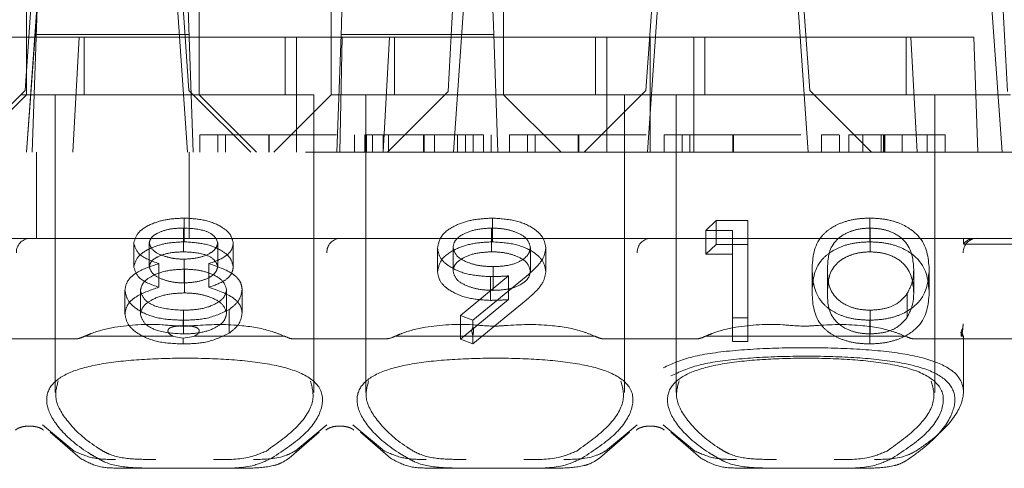
# Model space of a CAD drawing. Units: millimetres. Extents: x 11 to 205, y 5 to 292.
# Drawn here: x 76 to 77, y 240 to 241 of the extents above; entities that cross this region are included whole.
import ezdxf

# ---------------------------------------------------------------- set-up
doc = ezdxf.new("R2010")
doc.units = ezdxf.units.MM
doc.linetypes.add('HIDDEN', pattern=[1.905, 1.27, -0.635])

msp = doc.modelspace()

# ---------------------------------------------------------------- linework, layer by layer
at = {"color": 7, "linetype": 'HIDDEN', "lineweight": 18}
for p, q in [((76.5452, 241.1922), (76.5088, 240.4978)), ((77.4452, 241.1922), (77.4816, 240.4978)), ((75.8141, 241.0922), (75.7727, 240.4998)), ((76.0162, 241.0922), (76.0577, 240.4998)), ((76.8941, 241.0922), (76.8527, 240.4998)), ((77.0962, 241.0922), (77.1377, 240.4998)), ((75.7752, 240.3922), (75.8159, 240.9742)), ((76.0145, 240.9742), (76.0552, 240.3922)), ((76.8552, 240.3922), (76.8959, 240.9742)), ((77.0945, 240.9742), (77.1352, 240.3922)), ((75.7752, 240.7922), (75.7752, 240.4922)), ((76.0752, 240.4922), (76.0752, 240.7922)), ((76.3052, 240.7922), (76.3052, 240.5922)), ((76.6052, 240.5922), (76.6052, 240.7922)), ((75.7752, 240.3922), (75.7939, 240.6422)), ((75.7852, 240.3922), (75.7939, 240.6422)), ((76.0564, 240.6422), (76.0652, 240.3922)), ((76.3229, 240.6134), (76.3238, 240.6407)), ((76.5182, 240.3922), (76.5356, 240.6421)), ((76.5865, 240.6407), (76.5874, 240.6134)), ((77.4547, 240.6422), (77.4722, 240.3922)), ((76.058, 240.5972), (75.7923, 240.5972)), ((76.3223, 240.5972), (76.3152, 240.3922)), ((76.3229, 240.6134), (76.3223, 240.5972)), ((76.3223, 240.5972), (76.588, 240.5972)), ((76.588, 240.5972), (76.5874, 240.6134)), ((76.5952, 240.3922), (76.588, 240.5972)), ((75.7046, 240.5922), (75.784, 240.5922)), ((75.784, 240.5922), (75.8667, 240.5922)), ((75.8558, 240.3922), (75.8667, 240.5922)), ((76.2446, 240.5922), (75.8667, 240.5922)), ((75.8752, 240.5922), (75.8752, 240.4922)), ((76.2252, 240.4922), (76.2252, 240.5922)), ((76.2446, 240.5922), (76.3052, 240.5922)), ((76.2446, 240.5922), (76.2446, 240.3922)), ((76.3052, 240.5922), (76.6052, 240.5922)), ((76.3052, 240.4923), (76.3052, 240.5922)), ((76.324, 240.5922), (76.3202, 240.3922)), ((76.3958, 240.3922), (76.4067, 240.5922)), ((76.4152, 240.5922), (76.4152, 240.4922)), ((76.7846, 240.5922), (76.6052, 240.5922)), ((76.6052, 240.5922), (76.6052, 240.4923)), ((76.7652, 240.4922), (76.7652, 240.5922)), ((76.7846, 240.5922), (76.8602, 240.5922)), ((76.7846, 240.5922), (76.7846, 240.3922)), ((76.8602, 240.5922), (76.8602, 240.3922)), ((76.8602, 240.5922), (76.9358, 240.5922)), ((77.3136, 240.5922), (76.9358, 240.5922)), ((76.9358, 240.3922), (76.9358, 240.5922)), ((76.9552, 240.5922), (76.9552, 240.4922)), ((77.3052, 240.4922), (77.3052, 240.5922)), ((77.3136, 240.5922), (77.4232, 240.5922)), ((77.3136, 240.5922), (77.3246, 240.3922)), ((77.4302, 240.3922), (77.4232, 240.5922)), ((75.7652, 240.4922), (75.7727, 240.4998)), ((76.0577, 240.4998), (76.0652, 240.4922)), ((76.4032, 240.3922), (76.5088, 240.4978)), ((76.8452, 240.4922), (76.8527, 240.4998)), ((77.1377, 240.4998), (77.1452, 240.4922)), ((75.7652, 240.4922), (75.6652, 240.3922)), ((75.6752, 240.3922), (75.7752, 240.4922)), ((76.0652, 240.4922), (75.7652, 240.4922)), ((75.7752, 240.4923), (76.0752, 240.4923)), ((75.8252, 240.4922), (75.8252, 239.9741)), ((76.2752, 240.4922), (76.0652, 240.4922)), ((76.1652, 240.3922), (76.0652, 240.4922)), ((76.0752, 240.4922), (76.1752, 240.3922)), ((76.3052, 240.4922), (76.2052, 240.3922)), ((76.2752, 239.9737), (76.2752, 240.4922)), ((76.3052, 240.4923), (76.3052, 240.4922)), ((76.6052, 240.4923), (76.3052, 240.4923)), ((76.5902, 240.4922), (76.3652, 240.4922)), ((76.3652, 240.4922), (76.3652, 239.9741)), ((76.8152, 240.4922), (76.5902, 240.4922)), ((76.6052, 240.4922), (76.6052, 240.4923)), ((76.7052, 240.3922), (76.6052, 240.4922)), ((76.8452, 240.4922), (76.7452, 240.3922)), ((76.8152, 240.4922), (76.8452, 240.4922)), ((76.8152, 239.9737), (76.8152, 240.4922)), ((77.1452, 240.4922), (76.8452, 240.4922)), ((76.9052, 240.4922), (76.9052, 239.9741)), ((77.3552, 240.4922), (77.1452, 240.4922)), ((77.2452, 240.3922), (77.1452, 240.4922)), ((77.3552, 240.4922), (77.4871, 240.4922)), ((77.3552, 239.9737), (77.3552, 240.4922)), ((76.0767, 240.4222), (76.0767, 240.3922)), ((76.1081, 240.4222), (76.1081, 240.3922)), ((76.1213, 240.4222), (76.1213, 240.3922)), ((76.1964, 240.4222), (76.1964, 240.3922)), ((76.1975, 240.4222), (76.1975, 240.3922)), ((76.3459, 240.4222), (76.3459, 240.3922)), ((76.3639, 240.4222), (76.3639, 240.3922)), ((76.3668, 240.4222), (76.3668, 240.3922)), ((76.3773, 240.4222), (76.3773, 240.3922)), ((76.3953, 240.4222), (76.3953, 240.3922)), ((76.4047, 240.4222), (76.4047, 240.3922)), ((76.4657, 240.4222), (76.4657, 240.3922)), ((76.4661, 240.4222), (76.4661, 240.3922)), ((76.4664, 240.4222), (76.4664, 240.3922)), ((76.467, 240.4222), (76.467, 240.3922)), ((76.485, 240.4222), (76.485, 240.3922)), ((76.5249, 240.4222), (76.5249, 240.3922)), ((76.5389, 240.4222), (76.5389, 240.3922)), ((76.5523, 240.4222), (76.5523, 240.3922)), ((76.5703, 240.4222), (76.5703, 240.3922)), ((76.5837, 240.4222), (76.5837, 240.3922)), ((76.6151, 240.4222), (76.6151, 240.3922)), ((76.6466, 240.4222), (76.6466, 240.3922)), ((76.6598, 240.4222), (76.6598, 240.3922)), ((76.7349, 240.4222), (76.7349, 240.3922)), ((76.7359, 240.4222), (76.7359, 240.3922)), ((76.8844, 240.4222), (76.8844, 240.3922)), ((76.9158, 240.4222), (76.9158, 240.3922)), ((76.929, 240.4222), (76.929, 240.3922)), ((77.0041, 240.4222), (77.0041, 240.3922)), ((77.0052, 240.4222), (77.0052, 240.3922)), ((77.1581, 240.4222), (77.1581, 240.3922)), ((77.1895, 240.4222), (77.1895, 240.3922)), ((77.2057, 240.4222), (77.2057, 240.3922)), ((77.2299, 240.4222), (77.2057, 240.4222)), ((77.2299, 240.4222), (77.2299, 240.3922)), ((77.3344, 240.4222), (77.2299, 240.4222)), ((77.2619, 240.4222), (77.2619, 240.3922)), ((77.2658, 240.4222), (77.2658, 240.3922)), ((77.2675, 240.4222), (77.2675, 240.3922)), ((77.2675, 240.4222), (77.3088, 240.4222)), ((77.2685, 240.4222), (77.2685, 240.3922)), ((77.2982, 240.4222), (77.2982, 240.3922)), ((77.3421, 240.4222), (77.3421, 240.3922)), ((77.3735, 240.4222), (77.3735, 240.3922)), ((88.9602, 240.3922), (73.7602, 240.3922)), ((75.7923, 240.2422), (75.7923, 240.3922)), ((76.058, 240.2422), (76.058, 240.3922)), ((76.0496, 240.2362), (76.0496, 240.2775)), ((76.5857, 240.2362), (76.5857, 240.2775)), ((76.9571, 240.2558), (76.9747, 240.2732)), ((76.9747, 240.2318), (76.9747, 240.2732)), ((76.9747, 240.2732), (77.0302, 240.2732)), ((77.0302, 240.2318), (77.0302, 240.2732)), ((77.242, 240.2362), (77.242, 240.2775)), ((76.0481, 240.2188), (76.0481, 240.2602)), ((76.5843, 240.2188), (76.5843, 240.2602)), ((76.9571, 240.2145), (76.9571, 240.2558)), ((77.0033, 240.2558), (76.9571, 240.2558)), ((77.0033, 240.2145), (77.0033, 240.2558)), ((77.2429, 240.2188), (77.2429, 240.2602)), ((75.7802, 240.2422), (75.2402, 240.2422)), ((76.3202, 240.2422), (75.7802, 240.2422)), ((76.8602, 240.2422), (76.3202, 240.2422)), ((77.4052, 240.2422), (76.8602, 240.2422)), ((77.4052, 240.2422), (77.4052, 240.2343)), ((77.5152, 240.2422), (77.4052, 240.2422)), ((75.9617, 240.1928), (75.9617, 240.2341)), ((75.9886, 240.1926), (75.9886, 240.2339)), ((76.1079, 240.1929), (76.1079, 240.2342)), ((76.1348, 240.1923), (76.1348, 240.2336)), ((76.4902, 240.1844), (76.4902, 240.2257)), ((76.5171, 240.1853), (76.5171, 240.2266)), ((76.6517, 240.1853), (76.6517, 240.2266)), ((76.6786, 240.1842), (76.6786, 240.2255)), ((76.9571, 240.2145), (76.9747, 240.2318)), ((76.9747, 240.2318), (77.0302, 240.2318)), ((77.0302, 240.2318), (77.0302, 240.0628)), ((77.4052, 240.2325), (77.4052, 240.2343)), ((77.5152, 240.2324), (77.4052, 240.2324)), ((76.0492, 240.1647), (76.0492, 240.206)), ((77.0033, 240.2145), (76.9571, 240.2145)), ((77.0033, 240.0628), (77.0033, 240.2145)), ((76.0055, 240.157), (76.0055, 240.1983)), ((76.0499, 240.1473), (76.0499, 240.1886)), ((76.0922, 240.157), (76.0922, 240.1983)), ((76.587, 240.1517), (76.587, 240.193)), ((77.1417, 240.1473), (77.1417, 240.1886)), ((77.1686, 240.1473), (77.1686, 240.1886)), ((77.3186, 240.1473), (77.3186, 240.1886)), ((77.3456, 240.1473), (77.3456, 240.1886)), ((76.5302, 240.1082), (76.6136, 240.1769)), ((76.6441, 240.1759), (76.5517, 240.0998)), ((76.5821, 240.1343), (76.5821, 240.1756)), ((76.6136, 240.1356), (76.6136, 240.1769)), ((75.9463, 240.1106), (75.9463, 240.1519)), ((76.1233, 240.1117), (76.1233, 240.153)), ((76.1502, 240.112), (76.1502, 240.1533)), ((75.9733, 240.1101), (75.9733, 240.1514)), ((76.5302, 240.0669), (76.6136, 240.1356)), ((77.3073, 240.1048), (77.3073, 240.1461)), ((76.1275, 240.077), (76.1275, 240.1183)), ((76.6441, 240.1346), (76.5517, 240.0585)), ((76.0481, 240.0758), (76.0481, 240.1171)), ((76.5517, 240.0998), (76.5302, 240.1082)), ((76.5302, 240.0669), (76.5302, 240.1082)), ((77.0302, 240.1041), (77.0033, 240.1041)), ((77.2429, 240.0758), (77.2429, 240.1171)), ((76.0478, 240.09), (76.0478, 240.0998)), ((76.5517, 240.0873), (76.5517, 240.0998)), ((77.242, 240.0585), (77.242, 240.0998)), ((75.8596, 240.0672), (75.7008, 240.0672)), ((76.0274, 240.0722), (75.8766, 240.0722)), ((76.0274, 240.0722), (76.0478, 240.0685)), ((76.0295, 240.0722), (76.0274, 240.0722)), ((76.0478, 240.0685), (76.0694, 240.0722)), ((76.0478, 240.0585), (76.0478, 240.0685)), ((76.0694, 240.0722), (76.0673, 240.0722)), ((76.2237, 240.0722), (76.0694, 240.0722)), ((76.3996, 240.0672), (76.2408, 240.0672)), ((76.7637, 240.0722), (76.4166, 240.0722)), ((76.5517, 240.0585), (76.5302, 240.0669)), ((76.5517, 240.0585), (76.5517, 240.0737)), ((76.9396, 240.0672), (76.7808, 240.0672)), ((77.3037, 240.0722), (76.9566, 240.0722)), ((77.5996, 240.0672), (77.3208, 240.0672)), ((77.4014, 240.0722), (77.4047, 240.0722)), ((77.4051, 240.0722), (77.4046, 240.0722)), ((77.4052, 239.9744), (77.4052, 240.0722)), ((77.0302, 240.0628), (77.0033, 240.0628)), ((75.8579, 239.8721), (75.8027, 239.9178)), ((76.2977, 239.9178), (76.2424, 239.8721)), ((76.3979, 239.8721), (76.3427, 239.9178)), ((76.8377, 239.9178), (76.7824, 239.8721)), ((76.9379, 239.8721), (76.8827, 239.9178)), ((75.8162, 239.9048), (75.8684, 239.8597)), ((76.2319, 239.8597), (76.2842, 239.9048)), ((76.3562, 239.9048), (76.4084, 239.8597)), ((76.7719, 239.8597), (76.8242, 239.9048)), ((76.8962, 239.9048), (76.9484, 239.8597)), ((75.9967, 239.8422), (75.9368, 239.8422)), ((76.1037, 239.8422), (75.9967, 239.8422)), ((76.1636, 239.8422), (76.1037, 239.8422)), ((76.5367, 239.8422), (76.4768, 239.8422)), ((76.6437, 239.8422), (76.5367, 239.8422)), ((76.7036, 239.8422), (76.6437, 239.8422)), ((77.0767, 239.8422), (77.0168, 239.8422)), ((77.1837, 239.8422), (77.0767, 239.8422)), ((77.2436, 239.8422), (77.1837, 239.8422))]:
    msp.add_line(p, q, dxfattribs=at)
for centre, radius, start, end in [((75.7815, 240.2184), 0.0238, 93.1715, 182.8541), ((76.3215, 240.2184), 0.0238, 93.1715, 182.8541), ((76.8615, 240.2184), 0.0238, 93.1715, 182.8541), ((77.4294, 240.2173), 0.025, 90.0739, 180.0737), ((77.3794, 240.0922), 0.025, 329.5573, 2.3229)]:
    msp.add_arc(centre, radius, start, end, dxfattribs=at)
for centre, start_param, end_param in [((76.0502, 239.9267), 2.253867, 2.259359), ((76.0502, 239.9267), 0.882234, 0.887726), ((76.5902, 239.9267), 2.253867, 2.259359), ((76.5902, 239.9267), 0.882234, 0.887726), ((77.1302, 239.9267), 2.253867, 2.259359), ((77.1302, 239.9267), 0.882234, 0.887726)]:
    msp.add_ellipse(centre, major_axis=(0.275, 0), ratio=0.682154, start_param=start_param, end_param=end_param, dxfattribs=at)
for points, knots in [([(76.1975, 240.4222), (76.1872, 240.4222), (76.1666, 240.4222), (76.129, 240.4222), (76.0817, 240.4222), (76.0787, 240.4222), (76.0767, 240.4222)], [0, 0, 0, 0, 0.125616, 0.251232, 0.500607, 1, 1, 1, 1]), ([(76.1081, 240.4222), (76.1094, 240.4222), (76.1114, 240.4222), (76.144, 240.4222), (76.1724, 240.4222), (76.1884, 240.4222), (76.1964, 240.4222)], [0, 0, 0, 0, 0.500057, 0.749047, 0.874596, 1, 1, 1, 1]), ([(76.1964, 240.4222), (76.2045, 240.4222), (76.2205, 240.4222), (76.2418, 240.4222), (76.2588, 240.4222), (76.2819, 240.4222), (76.2826, 240.4222), (76.2831, 240.4222)], [0, 0, 0, 0, 0.125135, 0.250379, 0.375521, 0.500859, 1, 1, 1, 1]), ([(76.3145, 240.4222), (76.3132, 240.4222), (76.3115, 240.4222), (76.2788, 240.4222), (76.2562, 240.4222), (76.2282, 240.4222), (76.2077, 240.4222), (76.1975, 240.4222)], [0, 0, 0, 0, 0.498704, 0.62418, 0.749471, 0.874743, 1, 1, 1, 1]), ([(76.4661, 240.4222), (76.4519, 240.4222), (76.4236, 240.4222), (76.3897, 240.4222), (76.3682, 240.4222), (76.3653, 240.4222), (76.3639, 240.4222)], [0, 0, 0, 0, 0.280085, 0.559868, 0.780099, 1, 1, 1, 1]), ([(76.5703, 240.4222), (76.5662, 240.4222), (76.5582, 240.4222), (76.5314, 240.4222), (76.4991, 240.4222), (76.4771, 240.4222), (76.4661, 240.4222)], [0, 0, 0, 0, 0.2802877, 0.5596797, 0.7797465, 1, 1, 1, 1]), ([(76.7359, 240.4222), (76.7256, 240.4222), (76.705, 240.4222), (76.6675, 240.4222), (76.6202, 240.4222), (76.6172, 240.4222), (76.6151, 240.4222)], [0, 0, 0, 0, 0.125616, 0.251232, 0.500607, 1, 1, 1, 1]), ([(76.6466, 240.4222), (76.6479, 240.4222), (76.6498, 240.4222), (76.6825, 240.4222), (76.7109, 240.4222), (76.7269, 240.4222), (76.7349, 240.4222)], [0, 0, 0, 0, 0.500057, 0.749047, 0.874596, 1, 1, 1, 1]), ([(76.7349, 240.4222), (76.7429, 240.4222), (76.759, 240.4222), (76.7803, 240.4222), (76.7973, 240.4222), (76.8204, 240.4222), (76.821, 240.4222), (76.8216, 240.4222)], [0, 0, 0, 0, 0.1251352, 0.250379, 0.3755209, 0.5008593, 1, 1, 1, 1]), ([(76.853, 240.4222), (76.8516, 240.4222), (76.8499, 240.4222), (76.8173, 240.4222), (76.7946, 240.4222), (76.7666, 240.4222), (76.7462, 240.4222), (76.7359, 240.4222)], [0, 0, 0, 0, 0.498704, 0.62418, 0.749471, 0.874743, 1, 1, 1, 1]), ([(77.0052, 240.4222), (76.9949, 240.4222), (76.9743, 240.4222), (76.9367, 240.4222), (76.8894, 240.4222), (76.8864, 240.4222), (76.8844, 240.4222)], [0, 0, 0, 0, 0.125616, 0.251232, 0.500607, 1, 1, 1, 1]), ([(76.9158, 240.4222), (76.9171, 240.4222), (76.9191, 240.4222), (76.9517, 240.4222), (76.9801, 240.4222), (76.9961, 240.4222), (77.0041, 240.4222)], [0, 0, 0, 0, 0.500057, 0.749047, 0.874596, 1, 1, 1, 1]), ([(77.0041, 240.4222), (77.0121, 240.4222), (77.0282, 240.4222), (77.0495, 240.4222), (77.0665, 240.4222), (77.0896, 240.4222), (77.0903, 240.4222), (77.0908, 240.4222)], [0, 0, 0, 0, 0.125135, 0.250379, 0.375521, 0.500859, 1, 1, 1, 1]), ([(77.1222, 240.4222), (77.1208, 240.4222), (77.1192, 240.4222), (77.0865, 240.4222), (77.0639, 240.4222), (77.0359, 240.4222), (77.0154, 240.4222), (77.0052, 240.4222)], [0, 0, 0, 0, 0.498704, 0.62418, 0.749471, 0.874743, 1, 1, 1, 1]), ([(77.1882, 240.4222), (77.1859, 240.4222), (77.174, 240.4222), (77.1616, 240.4222), (77.1593, 240.4222), (77.1581, 240.4222)], [0, 0, 0, 0, 0.105031, 0.552258, 1, 1, 1, 1]), ([(77.3735, 240.4222), (77.3701, 240.4222), (77.3639, 240.4222), (77.3434, 240.4222), (77.3344, 240.4222)], [0, 0, 0, 0, 0.558273, 1, 1, 1, 1]), ([(75.9617, 240.2341), (75.9638, 240.2409), (75.9681, 240.2544), (75.9929, 240.2685), (76.0211, 240.2762), (76.0401, 240.2771), (76.0496, 240.2775)], [0, 0, 0, 0, 0.278817, 0.558437, 0.779147, 1, 1, 1, 1]), ([(76.0496, 240.2775), (76.0616, 240.2768), (76.0855, 240.2753), (76.1136, 240.2641), (76.1313, 240.2495), (76.1336, 240.2389), (76.1348, 240.2336)], [0, 0, 0, 0, 0.27995, 0.559673, 0.779961, 1, 1, 1, 1]), ([(76.4902, 240.2257), (76.4918, 240.2335), (76.4951, 240.2491), (76.5216, 240.2661), (76.5531, 240.2758), (76.5748, 240.2769), (76.5857, 240.2775)], [0, 0, 0, 0, 0.279538, 0.558851, 0.779452, 1, 1, 1, 1]), ([(76.5857, 240.2775), (76.5993, 240.2766), (76.6266, 240.2748), (76.6575, 240.261), (76.6754, 240.2436), (76.6776, 240.2316), (76.6786, 240.2255)], [0, 0, 0, 0, 0.279746, 0.559181, 0.779621, 1, 1, 1, 1]), ([(77.1417, 240.1886), (77.1429, 240.2087), (77.1443, 240.234), (77.1723, 240.2594), (77.1918, 240.2695), (77.2157, 240.2763), (77.2332, 240.2771), (77.242, 240.2775)], [0, 0, 0, 0, 0.498691, 0.624167, 0.749473, 0.874745, 1, 1, 1, 1]), ([(77.242, 240.2775), (77.2508, 240.2771), (77.2685, 240.2763), (77.3007, 240.2675), (77.3412, 240.2393), (77.3438, 240.2088), (77.3456, 240.1886)], [0, 0, 0, 0, 0.1256, 0.251197, 0.500581, 1, 1, 1, 1]), ([(76.0481, 240.2602), (76.0402, 240.2599), (76.0245, 240.2593), (76.0052, 240.253), (75.9912, 240.2443), (75.9895, 240.2374), (75.9886, 240.2339)], [0, 0, 0, 0, 0.280651, 0.560566, 0.78062, 1, 1, 1, 1]), ([(76.1079, 240.2342), (76.1063, 240.2386), (76.1031, 240.2473), (76.0809, 240.2585), (76.0606, 240.2595), (76.0481, 240.2602)], [0, 0, 0, 0, 0.279013, 0.559917, 1, 1, 1, 1]), ([(76.5843, 240.2602), (76.5749, 240.2596), (76.5562, 240.2586), (76.5343, 240.2501), (76.5195, 240.239), (76.5179, 240.2307), (76.5171, 240.2266)], [0, 0, 0, 0, 0.280107, 0.560039, 0.780121, 1, 1, 1, 1]), ([(76.6517, 240.2266), (76.6503, 240.2318), (76.6475, 240.2424), (76.628, 240.2531), (76.6064, 240.2593), (76.5917, 240.2599), (76.5843, 240.2602)], [0, 0, 0, 0, 0.278727, 0.558528, 0.779171, 1, 1, 1, 1]), ([(77.2429, 240.2602), (77.236, 240.2598), (77.2223, 240.259), (77.2041, 240.253), (77.1895, 240.2447), (77.1697, 240.2241), (77.1691, 240.2044), (77.1686, 240.1886)], [0, 0, 0, 0, 0.125142, 0.250408, 0.375537, 0.500854, 1, 1, 1, 1]), ([(77.3186, 240.1886), (77.3175, 240.2043), (77.3159, 240.2278), (77.2878, 240.2511), (77.2635, 240.2589), (77.2498, 240.2597), (77.2429, 240.2602)], [0, 0, 0, 0, 0.500088, 0.749029, 0.874603, 1, 1, 1, 1]), ([(77.4052, 240.2325), (77.4057, 240.2331), (77.4081, 240.2359), (77.4134, 240.2398), (77.4201, 240.242), (77.4241, 240.2422), (77.4254, 240.2422)], [0, 0, 0, 0, 0.11033, 0.472815, 0.841758, 1, 1, 1, 1]), ([(75.9617, 240.1928), (75.9638, 240.1996), (75.9681, 240.2131), (75.9929, 240.2271), (76.0211, 240.2349), (76.0401, 240.2358), (76.0496, 240.2362)], [0, 0, 0, 0, 0.278817, 0.558437, 0.779147, 1, 1, 1, 1]), ([(76.0055, 240.1983), (75.9922, 240.2031), (75.9685, 240.2118), (75.9638, 240.2273), (75.9617, 240.2341)], [0, 0, 0, 0, 0.560131, 1, 1, 1, 1]), ([(75.9886, 240.2339), (75.9903, 240.2294), (75.9937, 240.2204), (76.0115, 240.2119), (76.0302, 240.2067), (76.0429, 240.2062), (76.0492, 240.206)], [0, 0, 0, 0, 0.2777644, 0.5582944, 0.7790977, 1, 1, 1, 1]), ([(76.0492, 240.206), (76.0572, 240.2064), (76.0731, 240.2074), (76.0923, 240.2142), (76.1049, 240.2237), (76.1069, 240.2307), (76.1079, 240.2342)], [0, 0, 0, 0, 0.280237, 0.560145, 0.780435, 1, 1, 1, 1]), ([(76.0496, 240.2362), (76.0616, 240.2354), (76.0855, 240.234), (76.1136, 240.2228), (76.1313, 240.2082), (76.1336, 240.1976), (76.1348, 240.1923)], [0, 0, 0, 0, 0.27995, 0.559673, 0.779961, 1, 1, 1, 1]), ([(76.1348, 240.2336), (76.1341, 240.2294), (76.1328, 240.221), (76.1185, 240.2077), (76.1022, 240.2018), (76.0922, 240.1983)], [0, 0, 0, 0, 0.2801389, 0.5602169, 1, 1, 1, 1]), ([(76.4902, 240.1844), (76.4918, 240.1922), (76.4951, 240.2078), (76.5216, 240.2248), (76.5531, 240.2345), (76.5748, 240.2356), (76.5857, 240.2362)], [0, 0, 0, 0, 0.279538, 0.558851, 0.779452, 1, 1, 1, 1]), ([(76.5821, 240.1756), (76.5687, 240.1764), (76.542, 240.178), (76.5117, 240.1914), (76.4929, 240.208), (76.4911, 240.2198), (76.4902, 240.2257)], [0, 0, 0, 0, 0.279813, 0.559503, 0.779642, 1, 1, 1, 1]), ([(76.5171, 240.2266), (76.5186, 240.2212), (76.5217, 240.2104), (76.5422, 240.1998), (76.5645, 240.1938), (76.5795, 240.1933), (76.587, 240.193)], [0, 0, 0, 0, 0.278472, 0.558424, 0.779098, 1, 1, 1, 1]), ([(76.5857, 240.2362), (76.5993, 240.2353), (76.6266, 240.2335), (76.6575, 240.2197), (76.6754, 240.2023), (76.6776, 240.1903), (76.6786, 240.1842)], [0, 0, 0, 0, 0.279746, 0.559181, 0.779621, 1, 1, 1, 1]), ([(76.587, 240.193), (76.5963, 240.1934), (76.6148, 240.1942), (76.6364, 240.2029), (76.6496, 240.2143), (76.651, 240.2225), (76.6517, 240.2266)], [0, 0, 0, 0, 0.280319, 0.55953, 0.779753, 1, 1, 1, 1]), ([(76.6786, 240.2255), (76.6776, 240.2194), (76.6758, 240.2093), (76.666, 240.1963), (76.6558, 240.1858), (76.648, 240.1792), (76.6441, 240.1759)], [0, 0, 0, 0, 0.339327, 0.559469, 0.779721, 1, 1, 1, 1]), ([(77.1417, 240.1473), (77.1429, 240.1674), (77.1443, 240.1927), (77.1723, 240.2181), (77.1918, 240.2282), (77.2157, 240.235), (77.2332, 240.2358), (77.242, 240.2362)], [0, 0, 0, 0, 0.498691, 0.624167, 0.749473, 0.874745, 1, 1, 1, 1]), ([(77.242, 240.2362), (77.2508, 240.2358), (77.2685, 240.235), (77.3007, 240.2262), (77.3412, 240.198), (77.3438, 240.1675), (77.3456, 240.1473)], [0, 0, 0, 0, 0.1256, 0.251197, 0.500581, 1, 1, 1, 1]), ([(76.0481, 240.2188), (76.0402, 240.2185), (76.0245, 240.2179), (76.0052, 240.2117), (75.9912, 240.203), (75.9895, 240.196), (75.9886, 240.1926)], [0, 0, 0, 0, 0.280651, 0.560566, 0.78062, 1, 1, 1, 1]), ([(76.1079, 240.1929), (76.1063, 240.1973), (76.1031, 240.206), (76.0809, 240.2172), (76.0606, 240.2182), (76.0481, 240.2188)], [0, 0, 0, 0, 0.2790131, 0.5599169, 1, 1, 1, 1]), ([(76.5843, 240.2188), (76.5749, 240.2183), (76.5562, 240.2173), (76.5343, 240.2088), (76.5195, 240.1977), (76.5179, 240.1894), (76.5171, 240.1853)], [0, 0, 0, 0, 0.280107, 0.560039, 0.780121, 1, 1, 1, 1]), ([(76.6517, 240.1853), (76.6503, 240.1905), (76.6475, 240.2011), (76.628, 240.2118), (76.6064, 240.218), (76.5917, 240.2186), (76.5843, 240.2188)], [0, 0, 0, 0, 0.278727, 0.558528, 0.779171, 1, 1, 1, 1]), ([(77.2429, 240.2188), (77.236, 240.2185), (77.2223, 240.2177), (77.2041, 240.2117), (77.1895, 240.2034), (77.1697, 240.1828), (77.1691, 240.1631), (77.1686, 240.1473)], [0, 0, 0, 0, 0.125142, 0.250408, 0.375537, 0.500854, 1, 1, 1, 1]), ([(77.3186, 240.1473), (77.3175, 240.163), (77.3159, 240.1865), (77.2878, 240.2098), (77.2635, 240.2176), (77.2498, 240.2184), (77.2429, 240.2188)], [0, 0, 0, 0, 0.500088, 0.7490292, 0.8746028, 1, 1, 1, 1]), ([(75.9463, 240.1519), (75.9473, 240.1576), (75.9493, 240.1689), (75.9695, 240.1864), (75.9918, 240.1938), (76.0055, 240.1983)], [0, 0, 0, 0, 0.280006, 0.559913, 1, 1, 1, 1]), ([(76.0055, 240.157), (75.9922, 240.1618), (75.9685, 240.1705), (75.9638, 240.186), (75.9617, 240.1928)], [0, 0, 0, 0, 0.560131, 1, 1, 1, 1]), ([(76.0499, 240.1886), (76.0393, 240.1881), (76.0183, 240.1871), (75.9935, 240.1776), (75.9763, 240.1654), (75.9743, 240.1561), (75.9733, 240.1514)], [0, 0, 0, 0, 0.280286, 0.56014, 0.78025, 1, 1, 1, 1]), ([(75.9886, 240.1926), (75.9903, 240.1881), (75.9937, 240.1791), (76.0115, 240.1706), (76.0302, 240.1654), (76.0429, 240.1649), (76.0492, 240.1647)], [0, 0, 0, 0, 0.2777644, 0.5582944, 0.7790977, 1, 1, 1, 1]), ([(76.0492, 240.1647), (76.0572, 240.1651), (76.0731, 240.1661), (76.0923, 240.1729), (76.1049, 240.1824), (76.1069, 240.1894), (76.1079, 240.1929)], [0, 0, 0, 0, 0.280237, 0.560145, 0.780435, 1, 1, 1, 1]), ([(76.1233, 240.153), (76.1215, 240.1586), (76.118, 240.1699), (76.0967, 240.1811), (76.0735, 240.1877), (76.0578, 240.1883), (76.0499, 240.1886)], [0, 0, 0, 0, 0.27834, 0.558527, 0.779155, 1, 1, 1, 1]), ([(76.0922, 240.1983), (76.1092, 240.1925), (76.1329, 240.1844), (76.1484, 240.1663), (76.1496, 240.1577), (76.1502, 240.1533)], [0, 0, 0, 0, 0.558308, 0.779106, 1, 1, 1, 1]), ([(76.1348, 240.1923), (76.1341, 240.1881), (76.1328, 240.1797), (76.1185, 240.1664), (76.1022, 240.1605), (76.0922, 240.157)], [0, 0, 0, 0, 0.2801389, 0.5602169, 1, 1, 1, 1]), ([(77.242, 240.0998), (77.2333, 240.1002), (77.2157, 240.1009), (77.1918, 240.1077), (77.1724, 240.1178), (77.1447, 240.1432), (77.143, 240.1684), (77.1417, 240.1886)], [0, 0, 0, 0, 0.125289, 0.250563, 0.375842, 0.501316, 1, 1, 1, 1]), ([(77.1686, 240.1886), (77.1688, 240.1728), (77.1692, 240.1491), (77.198, 240.1261), (77.2223, 240.1183), (77.2361, 240.1175), (77.2429, 240.1171)], [0, 0, 0, 0, 0.500306, 0.749093, 0.874601, 1, 1, 1, 1]), ([(77.3456, 240.1886), (77.3439, 240.1683), (77.3414, 240.1378), (77.3006, 240.1098), (77.2685, 240.101), (77.2508, 240.1002), (77.242, 240.0998)], [0, 0, 0, 0, 0.499403, 0.74877, 0.874383, 1, 1, 1, 1]), ([(77.3073, 240.1461), (77.3111, 240.1539), (77.3179, 240.1678), (77.3184, 240.1823), (77.3186, 240.1886)], [0, 0, 0, 0, 0.559599, 1, 1, 1, 1]), ([(76.5821, 240.1343), (76.5687, 240.1351), (76.542, 240.1367), (76.5117, 240.1501), (76.4929, 240.1667), (76.4911, 240.1785), (76.4902, 240.1844)], [0, 0, 0, 0, 0.279813, 0.559503, 0.779642, 1, 1, 1, 1]), ([(76.5171, 240.1853), (76.5186, 240.1799), (76.5217, 240.1691), (76.5422, 240.1585), (76.5645, 240.1525), (76.5795, 240.1519), (76.587, 240.1517)], [0, 0, 0, 0, 0.278472, 0.558424, 0.779098, 1, 1, 1, 1]), ([(76.6136, 240.1769), (76.6077, 240.1765), (76.5973, 240.1758), (76.5867, 240.1757), (76.5821, 240.1756)], [0, 0, 0, 0, 0.559944, 1, 1, 1, 1]), ([(76.587, 240.1517), (76.5963, 240.1521), (76.6148, 240.1529), (76.6364, 240.1616), (76.6496, 240.173), (76.651, 240.1812), (76.6517, 240.1853)], [0, 0, 0, 0, 0.280319, 0.55953, 0.779753, 1, 1, 1, 1]), ([(76.6786, 240.1842), (76.6776, 240.1781), (76.6758, 240.168), (76.666, 240.1549), (76.6558, 240.1445), (76.648, 240.1379), (76.6441, 240.1346)], [0, 0, 0, 0, 0.3393273, 0.5594695, 0.7797215, 1, 1, 1, 1]), ([(75.9463, 240.1106), (75.9473, 240.1163), (75.9493, 240.1276), (75.9695, 240.1451), (75.9918, 240.1525), (76.0055, 240.157)], [0, 0, 0, 0, 0.280006, 0.559913, 1, 1, 1, 1]), ([(76.0478, 240.0998), (76.0333, 240.1003), (76.0044, 240.1013), (75.9706, 240.115), (75.9502, 240.1329), (75.9476, 240.1456), (75.9463, 240.1519)], [0, 0, 0, 0, 0.280554, 0.559288, 0.779825, 1, 1, 1, 1]), ([(76.0481, 240.1171), (76.0585, 240.1175), (76.0791, 240.1183), (76.104, 240.1271), (76.1203, 240.1394), (76.1223, 240.1485), (76.1233, 240.153)], [0, 0, 0, 0, 0.280614, 0.559954, 0.780166, 1, 1, 1, 1]), ([(76.0922, 240.157), (76.1092, 240.1512), (76.1329, 240.1431), (76.1484, 240.125), (76.1496, 240.1163), (76.1502, 240.112)], [0, 0, 0, 0, 0.558308, 0.779106, 1, 1, 1, 1]), ([(76.1502, 240.1533), (76.1489, 240.1461), (76.1468, 240.1333), (76.1334, 240.1229), (76.1275, 240.1183)], [0, 0, 0, 0, 0.559385, 1, 1, 1, 1]), ([(75.9733, 240.1514), (75.975, 240.1458), (75.9784, 240.1345), (76.0061, 240.1196), (76.0322, 240.1181), (76.0481, 240.1171)], [0, 0, 0, 0, 0.279802, 0.56019, 1, 1, 1, 1]), ([(76.0499, 240.1473), (76.0393, 240.1468), (76.0183, 240.1458), (75.9935, 240.1363), (75.9763, 240.1241), (75.9743, 240.1148), (75.9733, 240.1101)], [0, 0, 0, 0, 0.280286, 0.56014, 0.78025, 1, 1, 1, 1]), ([(76.1233, 240.1117), (76.1215, 240.1173), (76.118, 240.1286), (76.0967, 240.1398), (76.0735, 240.1464), (76.0578, 240.147), (76.0499, 240.1473)], [0, 0, 0, 0, 0.27834, 0.558527, 0.779155, 1, 1, 1, 1]), ([(76.6136, 240.1356), (76.6077, 240.1352), (76.5973, 240.1345), (76.5867, 240.1344), (76.5821, 240.1343)], [0, 0, 0, 0, 0.559944, 1, 1, 1, 1]), ([(77.242, 240.0585), (77.2333, 240.0588), (77.2157, 240.0596), (77.1918, 240.0664), (77.1724, 240.0765), (77.1447, 240.1019), (77.143, 240.1271), (77.1417, 240.1473)], [0, 0, 0, 0, 0.125289, 0.250563, 0.375842, 0.501316, 1, 1, 1, 1]), ([(77.1686, 240.1473), (77.1688, 240.1315), (77.1692, 240.1078), (77.198, 240.0848), (77.2223, 240.077), (77.2361, 240.0762), (77.2429, 240.0758)], [0, 0, 0, 0, 0.500306, 0.749093, 0.874601, 1, 1, 1, 1]), ([(77.3456, 240.1473), (77.3439, 240.127), (77.3414, 240.0965), (77.3006, 240.0685), (77.2685, 240.0597), (77.2508, 240.0589), (77.242, 240.0585)], [0, 0, 0, 0, 0.499403, 0.74877, 0.874383, 1, 1, 1, 1]), ([(77.2429, 240.1171), (77.2511, 240.1177), (77.2675, 240.1188), (77.2928, 240.1285), (77.3018, 240.1394), (77.3073, 240.1461)], [0, 0, 0, 0, 0.280257, 0.560781, 1, 1, 1, 1]), ([(77.3073, 240.1048), (77.3111, 240.1126), (77.3179, 240.1265), (77.3184, 240.141), (77.3186, 240.1473)], [0, 0, 0, 0, 0.559599, 1, 1, 1, 1]), ([(76.1275, 240.1183), (76.1145, 240.1121), (76.0913, 240.101), (76.0612, 240.1001), (76.0478, 240.0998)], [0, 0, 0, 0, 0.557758, 1, 1, 1, 1]), ([(76.0478, 240.0585), (76.0333, 240.059), (76.0044, 240.06), (75.9706, 240.0737), (75.9502, 240.0916), (75.9476, 240.1043), (75.9463, 240.1106)], [0, 0, 0, 0, 0.280554, 0.559288, 0.779825, 1, 1, 1, 1]), ([(75.9733, 240.1101), (75.975, 240.1045), (75.9784, 240.0932), (76.0061, 240.0783), (76.0322, 240.0768), (76.0481, 240.0758)], [0, 0, 0, 0, 0.279802, 0.56019, 1, 1, 1, 1]), ([(76.0481, 240.0758), (76.0585, 240.0762), (76.0791, 240.077), (76.104, 240.0858), (76.1203, 240.0981), (76.1223, 240.1072), (76.1233, 240.1117)], [0, 0, 0, 0, 0.280614, 0.559954, 0.780166, 1, 1, 1, 1]), ([(76.1502, 240.112), (76.1489, 240.1048), (76.1468, 240.092), (76.1334, 240.0816), (76.1275, 240.077)], [0, 0, 0, 0, 0.5593849, 1, 1, 1, 1]), ([(77.2429, 240.0758), (77.2511, 240.0764), (77.2675, 240.0775), (77.2928, 240.0872), (77.3018, 240.0981), (77.3073, 240.1048)], [0, 0, 0, 0, 0.2802572, 0.5607811, 1, 1, 1, 1]), ([(76.2229, 240.0722), (76.2163, 240.075), (76.1946, 240.0838), (76.1432, 240.0929), (76.0915, 240.0926), (76.0453, 240.0884), (75.9976, 240.0942), (75.9398, 240.0911), (75.896, 240.0804), (75.8807, 240.0737), (75.8774, 240.0722)], [0, 0, 0, 0, 0.068135, 0.222729, 0.437201, 0.494319, 0.609496, 0.838034, 0.965733, 1, 1, 1, 1]), ([(76.0478, 240.09), (76.0441, 240.0899), (76.0372, 240.0897), (76.0293, 240.0884), (76.0245, 240.0864), (76.0222, 240.0846), (76.0212, 240.0824), (76.0211, 240.0804), (76.022, 240.078), (76.0243, 240.0752), (76.0272, 240.0734), (76.0292, 240.0724), (76.0295, 240.0722)], [0, 0, 0, 0, 0.247641, 0.450067, 0.532265, 0.615187, 0.669238, 0.723466, 0.774974, 0.85275, 0.974618, 1, 1, 1, 1]), ([(76.0673, 240.0722), (76.0676, 240.0724), (76.0698, 240.0734), (76.0726, 240.0754), (76.075, 240.0785), (76.0757, 240.081), (76.0753, 240.0832), (76.0739, 240.0852), (76.0709, 240.0872), (76.0631, 240.0895), (76.0548, 240.0899), (76.0488, 240.09), (76.0478, 240.09)], [0, 0, 0, 0, 0.018096, 0.157417, 0.221724, 0.286588, 0.342791, 0.394034, 0.474289, 0.608902, 0.940063, 1, 1, 1, 1]), ([(76.7629, 240.0722), (76.7563, 240.075), (76.7346, 240.0838), (76.6832, 240.0929), (76.6315, 240.0926), (76.5853, 240.0884), (76.5376, 240.0942), (76.4798, 240.0911), (76.436, 240.0804), (76.4207, 240.0737), (76.4174, 240.0722)], [0, 0, 0, 0, 0.068135, 0.222729, 0.437201, 0.494319, 0.609496, 0.838034, 0.965733, 1, 1, 1, 1]), ([(76.5517, 240.0873), (76.5511, 240.086), (76.5498, 240.0836), (76.5499, 240.0786), (76.5511, 240.0753), (76.5517, 240.0737)], [0, 0, 0, 0, 0.3375001, 0.6785293, 1, 1, 1, 1]), ([(76.5517, 240.0737), (76.5521, 240.0757), (76.5529, 240.0797), (76.5527, 240.0843), (76.552, 240.0864), (76.5517, 240.0873)], [0, 0, 0, 0, 0.377511, 0.760034, 1, 1, 1, 1]), ([(77.3029, 240.0722), (77.2963, 240.075), (77.2746, 240.0838), (77.2232, 240.0929), (77.1715, 240.0926), (77.1253, 240.0884), (77.0776, 240.0942), (77.0198, 240.0911), (76.976, 240.0804), (76.9607, 240.0737), (76.9574, 240.0722)], [0, 0, 0, 0, 0.068135, 0.222729, 0.437201, 0.494319, 0.609496, 0.838034, 0.965733, 1, 1, 1, 1]), ([(77.4045, 240.0922), (77.4045, 240.0922), (77.4041, 240.0872), (77.4035, 240.0795), (77.4022, 240.0741), (77.4018, 240.0722)], [0, 0, 0, 0, 0.010226, 0.666878, 1, 1, 1, 1]), ([(75.8596, 240.0672), (75.8615, 240.0673), (75.8667, 240.0676), (75.872, 240.07), (75.8754, 240.0716)], [0, 0, 0, 0, 0.353657, 1, 1, 1, 1]), ([(76.1275, 240.077), (76.1145, 240.0708), (76.0913, 240.0597), (76.0612, 240.0588), (76.0478, 240.0585)], [0, 0, 0, 0, 0.557758, 1, 1, 1, 1]), ([(76.2249, 240.0716), (76.2287, 240.0699), (76.234, 240.0675), (76.2393, 240.0673), (76.2408, 240.0672)], [0, 0, 0, 0, 0.717553, 1, 1, 1, 1]), ([(76.3996, 240.0672), (76.404, 240.0677), (76.4093, 240.0684), (76.4145, 240.0711), (76.4154, 240.0716)], [0, 0, 0, 0, 0.823351, 1, 1, 1, 1]), ([(76.7649, 240.0716), (76.7684, 240.07), (76.7737, 240.0676), (76.779, 240.0673), (76.7808, 240.0672)], [0, 0, 0, 0, 0.66488, 1, 1, 1, 1]), ([(76.9396, 240.0672), (76.9415, 240.0673), (76.9467, 240.0676), (76.952, 240.07), (76.9554, 240.0716)], [0, 0, 0, 0, 0.353657, 1, 1, 1, 1]), ([(77.3049, 240.0716), (77.3087, 240.0699), (77.314, 240.0675), (77.3193, 240.0673), (77.3208, 240.0672)], [0, 0, 0, 0, 0.717553, 1, 1, 1, 1]), ([(77.4014, 240.0722), (77.401, 240.0755), (77.4004, 240.0803), (77.4021, 240.0794), (77.4036, 240.075), (77.4046, 240.0722)], [0, 0, 0, 0, 0.42478, 0.631777, 1, 1, 1, 1]), ([(77.4043, 240.0672), (77.4044, 240.0673), (77.4047, 240.0674), (77.405, 240.0691), (77.4051, 240.0714), (77.4051, 240.0722)], [0, 0, 0, 0, 0.180428, 0.718824, 1, 1, 1, 1]), ([(76.8827, 240.017), (76.8983, 240.024), (76.9295, 240.0379), (77.0061, 240.048), (77.0947, 240.0524), (77.1874, 240.0518), (77.2736, 240.0463), (77.3436, 240.034), (77.3901, 240.0131), (77.4096, 239.9824), (77.3996, 239.942), (77.3666, 239.9026), (77.3335, 239.8798), (77.3224, 239.8721)], [0, 0, 0, 0, 0.092631, 0.185482, 0.277279, 0.36911, 0.461027, 0.552713, 0.644319, 0.73769, 0.836716, 0.94525, 1, 1, 1, 1]), ([(75.8984, 239.8597), (75.8944, 239.862), (75.8674, 239.8775), (75.8305, 239.9091), (75.8074, 239.9498), (75.8114, 239.9828), (75.8403, 240.0069), (75.8915, 240.0227), (75.9602, 240.0313), (76.0389, 240.0344), (76.1192, 240.0327), (76.1931, 240.0256), (76.2532, 240.0107), (76.2899, 239.9844), (76.2928, 239.9466), (76.2646, 239.9013), (76.2229, 239.8736), (76.2019, 239.8597)], [0, 0, 0, 0, 0.014038, 0.093799, 0.166914, 0.234313, 0.29885, 0.362757, 0.426896, 0.491242, 0.55562, 0.620495, 0.688051, 0.761914, 0.842248, 0.920925, 1, 1, 1, 1]), ([(76.4384, 239.8597), (76.4344, 239.862), (76.4074, 239.8775), (76.3705, 239.9091), (76.3474, 239.9498), (76.3514, 239.9828), (76.3803, 240.0069), (76.4315, 240.0227), (76.5002, 240.0313), (76.5789, 240.0344), (76.6592, 240.0327), (76.7331, 240.0256), (76.7932, 240.0107), (76.8299, 239.9844), (76.8328, 239.9466), (76.8046, 239.9013), (76.7629, 239.8736), (76.7419, 239.8597)], [0, 0, 0, 0, 0.014038, 0.093799, 0.166914, 0.234313, 0.29885, 0.362757, 0.426896, 0.491242, 0.55562, 0.620495, 0.688051, 0.761914, 0.842248, 0.920925, 1, 1, 1, 1]), ([(76.9784, 239.8597), (76.9744, 239.862), (76.9474, 239.8775), (76.9105, 239.9091), (76.8874, 239.9498), (76.8914, 239.9828), (76.9203, 240.0069), (76.9715, 240.0227), (77.0402, 240.0313), (77.1189, 240.0344), (77.1992, 240.0327), (77.2731, 240.0256), (77.3332, 240.0107), (77.3699, 239.9844), (77.3728, 239.9466), (77.3446, 239.9013), (77.3029, 239.8736), (77.2819, 239.8597)], [0, 0, 0, 0, 0.014038, 0.093799, 0.166914, 0.234313, 0.29885, 0.362757, 0.426896, 0.491242, 0.55562, 0.620495, 0.688051, 0.761914, 0.842248, 0.920925, 1, 1, 1, 1]), ([(77.3119, 239.8597), (77.3224, 239.8673), (77.3536, 239.8898), (77.3849, 239.9286), (77.3944, 239.9685), (77.376, 239.9989), (77.3319, 240.0195), (77.2656, 240.0316), (77.1842, 240.037), (77.0967, 240.0376), (77.013, 240.0332), (76.9405, 240.0233), (76.9109, 240.0096), (76.8962, 240.0027)], [0, 0, 0, 0, 0.0550258, 0.163886, 0.2628385, 0.3558789, 0.447141, 0.5386989, 0.6307677, 0.7228941, 0.8148959, 0.9076846, 1, 1, 1, 1]), ([(75.8303, 239.994), (75.8275, 239.9842), (75.8216, 239.963), (75.8446, 239.922), (75.8787, 239.8902), (75.9041, 239.8745), (75.9079, 239.8721)], [0, 0, 0, 0, 0.274746, 0.593088, 0.939349, 1, 1, 1, 1]), ([(76.1924, 239.8721), (76.2119, 239.8861), (76.2508, 239.9142), (76.2786, 239.9591), (76.2722, 239.9826), (76.2692, 239.9939)], [0, 0, 0, 0, 0.342871, 0.685432, 1, 1, 1, 1]), ([(76.3703, 239.994), (76.3675, 239.9842), (76.3616, 239.963), (76.3846, 239.922), (76.4187, 239.8902), (76.4441, 239.8745), (76.4479, 239.8721)], [0, 0, 0, 0, 0.2747461, 0.5930879, 0.9393493, 1, 1, 1, 1]), ([(76.7324, 239.8721), (76.7519, 239.8861), (76.7908, 239.9142), (76.8186, 239.9591), (76.8122, 239.9826), (76.8092, 239.9939)], [0, 0, 0, 0, 0.342871, 0.685432, 1, 1, 1, 1]), ([(76.9103, 239.994), (76.9075, 239.9842), (76.9016, 239.963), (76.9246, 239.922), (76.9587, 239.8902), (76.9841, 239.8745), (76.9879, 239.8721)], [0, 0, 0, 0, 0.274746, 0.593088, 0.939349, 1, 1, 1, 1]), ([(77.2724, 239.8721), (77.2919, 239.8861), (77.3308, 239.9142), (77.3586, 239.9591), (77.3522, 239.9826), (77.3492, 239.9939)], [0, 0, 0, 0, 0.342871, 0.685432, 1, 1, 1, 1]), ([(75.7557, 239.9082), (75.7564, 239.9089), (75.7576, 239.9102), (75.7632, 239.913), (75.7711, 239.9151), (75.7803, 239.9158), (75.7892, 239.915), (75.7969, 239.9131), (75.8022, 239.9106), (75.8044, 239.9086), (75.8046, 239.9083), (75.8046, 239.9083)], [0, 0, 0, 0, 0.130842, 0.253511, 0.381496, 0.50345, 0.621139, 0.738633, 0.859668, 0.988082, 1, 1, 1, 1]), ([(76.2957, 239.9082), (76.2964, 239.9089), (76.2976, 239.9102), (76.3032, 239.913), (76.3111, 239.9151), (76.3203, 239.9158), (76.3292, 239.915), (76.3369, 239.9131), (76.3422, 239.9106), (76.3444, 239.9086), (76.3446, 239.9083), (76.3446, 239.9083)], [0, 0, 0, 0, 0.130842, 0.253511, 0.381496, 0.50345, 0.621139, 0.738633, 0.859668, 0.988082, 1, 1, 1, 1]), ([(76.8357, 239.9082), (76.8364, 239.9089), (76.8376, 239.9102), (76.8432, 239.913), (76.8511, 239.9151), (76.8603, 239.9158), (76.8692, 239.915), (76.8769, 239.9131), (76.8822, 239.9106), (76.8844, 239.9086), (76.8846, 239.9083), (76.8846, 239.9083)], [0, 0, 0, 0, 0.130842, 0.253511, 0.381496, 0.50345, 0.621139, 0.738633, 0.859668, 0.988082, 1, 1, 1, 1]), ([(75.9302, 239.8572), (75.9169, 239.8574), (75.8901, 239.8577), (75.8687, 239.8673), (75.8579, 239.8721)], [0, 0, 0, 0, 0.496584, 1, 1, 1, 1]), ([(75.9079, 239.8721), (75.9116, 239.8702), (75.9271, 239.8621), (75.958, 239.8576), (75.9869, 239.8574), (76, 239.8572)], [0, 0, 0, 0, 0.143176, 0.610494, 1, 1, 1, 1]), ([(76.1003, 239.8572), (76.1005, 239.8572), (76.1214, 239.8572), (76.1554, 239.8566), (76.1821, 239.8678), (76.1924, 239.8721)], [0, 0, 0, 0, 0.006527, 0.612948, 1, 1, 1, 1]), ([(76.2424, 239.8721), (76.2374, 239.8694), (76.2169, 239.8585), (76.1902, 239.8578), (76.1701, 239.8572)], [0, 0, 0, 0, 0.2450801, 1, 1, 1, 1]), ([(76.4702, 239.8572), (76.4569, 239.8574), (76.4301, 239.8577), (76.4087, 239.8673), (76.3979, 239.8721)], [0, 0, 0, 0, 0.496584, 1, 1, 1, 1]), ([(76.4479, 239.8721), (76.4516, 239.8702), (76.4671, 239.8621), (76.498, 239.8576), (76.5269, 239.8574), (76.54, 239.8572)], [0, 0, 0, 0, 0.143176, 0.610494, 1, 1, 1, 1]), ([(76.6403, 239.8572), (76.6405, 239.8572), (76.6614, 239.8572), (76.6954, 239.8566), (76.7221, 239.8678), (76.7324, 239.8721)], [0, 0, 0, 0, 0.006527, 0.612948, 1, 1, 1, 1]), ([(76.7824, 239.8721), (76.7774, 239.8694), (76.7569, 239.8585), (76.7302, 239.8578), (76.7101, 239.8572)], [0, 0, 0, 0, 0.2450801, 1, 1, 1, 1]), ([(77.0102, 239.8572), (76.9969, 239.8574), (76.9701, 239.8577), (76.9487, 239.8673), (76.9379, 239.8721)], [0, 0, 0, 0, 0.496584, 1, 1, 1, 1]), ([(76.9879, 239.8721), (76.9916, 239.8702), (77.0071, 239.8621), (77.038, 239.8576), (77.0669, 239.8574), (77.08, 239.8572)], [0, 0, 0, 0, 0.143176, 0.610494, 1, 1, 1, 1]), ([(77.1803, 239.8572), (77.1805, 239.8572), (77.2014, 239.8572), (77.2354, 239.8566), (77.2621, 239.8678), (77.2724, 239.8721)], [0, 0, 0, 0, 0.006527, 0.612948, 1, 1, 1, 1]), ([(77.3224, 239.8721), (77.3174, 239.8694), (77.2969, 239.8585), (77.2702, 239.8578), (77.2501, 239.8572)], [0, 0, 0, 0, 0.2450801, 1, 1, 1, 1]), ([(75.8684, 239.8597), (75.8785, 239.8541), (75.8981, 239.843), (75.9241, 239.8425), (75.9368, 239.8422)], [0, 0, 0, 0, 0.512614, 1, 1, 1, 1]), ([(75.9967, 239.8422), (75.9826, 239.8424), (75.9512, 239.8427), (75.9186, 239.8481), (75.9023, 239.8575), (75.8984, 239.8597)], [0, 0, 0, 0, 0.381534, 0.852218, 1, 1, 1, 1]), ([(76.2019, 239.8597), (76.1909, 239.8546), (76.1633, 239.8418), (76.1265, 239.8422), (76.1039, 239.8422), (76.1037, 239.8422)], [0, 0, 0, 0, 0.39565, 0.99366, 1, 1, 1, 1]), ([(76.1636, 239.8422), (76.1778, 239.8428), (76.197, 239.8437), (76.2188, 239.851), (76.2272, 239.8566), (76.2319, 239.8597)], [0, 0, 0, 0, 0.551438, 0.747958, 1, 1, 1, 1]), ([(76.4084, 239.8597), (76.4185, 239.8541), (76.4381, 239.843), (76.4641, 239.8425), (76.4768, 239.8422)], [0, 0, 0, 0, 0.512614, 1, 1, 1, 1]), ([(76.5367, 239.8422), (76.5226, 239.8424), (76.4912, 239.8427), (76.4586, 239.8481), (76.4423, 239.8575), (76.4384, 239.8597)], [0, 0, 0, 0, 0.381534, 0.852218, 1, 1, 1, 1]), ([(76.7419, 239.8597), (76.7309, 239.8546), (76.7033, 239.8418), (76.6665, 239.8422), (76.6439, 239.8422), (76.6437, 239.8422)], [0, 0, 0, 0, 0.39565, 0.99366, 1, 1, 1, 1]), ([(76.7036, 239.8422), (76.7178, 239.8428), (76.737, 239.8437), (76.7588, 239.851), (76.7672, 239.8566), (76.7719, 239.8597)], [0, 0, 0, 0, 0.5514381, 0.7479584, 1, 1, 1, 1]), ([(76.9484, 239.8597), (76.9585, 239.8541), (76.9781, 239.843), (77.0041, 239.8425), (77.0168, 239.8422)], [0, 0, 0, 0, 0.512614, 1, 1, 1, 1]), ([(77.0767, 239.8422), (77.0626, 239.8424), (77.0312, 239.8427), (76.9986, 239.8481), (76.9823, 239.8575), (76.9784, 239.8597)], [0, 0, 0, 0, 0.381534, 0.852218, 1, 1, 1, 1]), ([(77.2819, 239.8597), (77.2709, 239.8546), (77.2433, 239.8418), (77.2065, 239.8422), (77.1839, 239.8422), (77.1837, 239.8422)], [0, 0, 0, 0, 0.39565, 0.99366, 1, 1, 1, 1]), ([(77.2436, 239.8422), (77.2578, 239.8428), (77.277, 239.8437), (77.2988, 239.851), (77.3072, 239.8566), (77.3119, 239.8597)], [0, 0, 0, 0, 0.551438, 0.747958, 1, 1, 1, 1])]:
    msp.add_open_spline(points, degree=3, knots=knots, dxfattribs=at)

doc.saveas('drawing.dxf')
